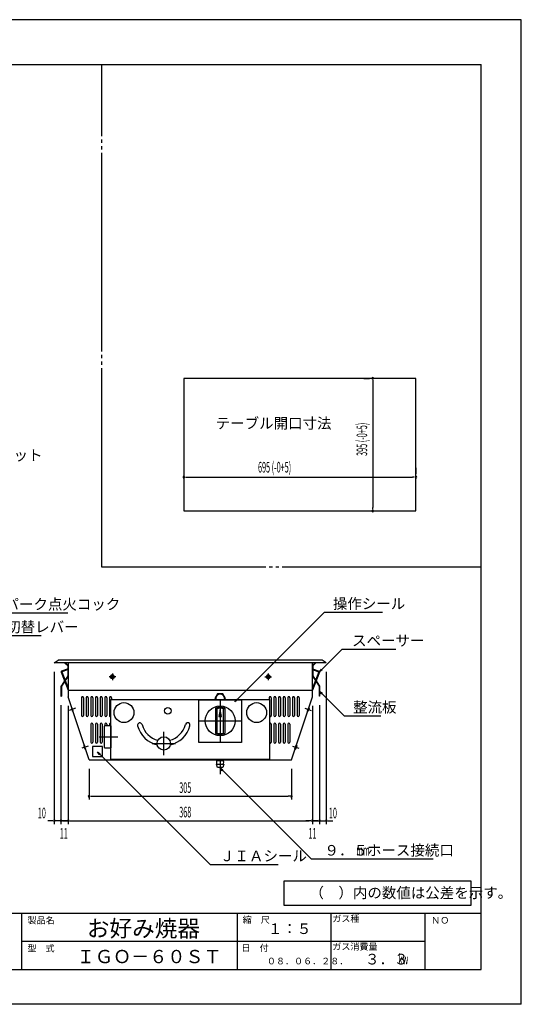
# Model space of a CAD drawing. Extents: x 0 to 2100, y 0 to 2984.
# Drawn here: x 1344 to 2100, y 0 to 1485 of the extents above; entities that cross this region are included whole.
import ezdxf

# ---------------------------------------------------------------- set-up
doc = ezdxf.new("R2010")
doc.units = 0
doc.header["$LTSCALE"] = 5
doc.linetypes.add('CENTER', pattern=[63, 60, -1, 1, -1])
doc.linetypes.add('PHANTOM', pattern=[65, 60, -1, 1, -1, 1, -1])
doc.layers.add('1', color=7, linetype='CONTINUOUS')
doc.layers.add('17', color=7, linetype='CONTINUOUS')
doc.styles.get("Standard").update_dxf_attribs({"font": 'txt', "bigfont": 'bigfont'})

msp = doc.modelspace()

# ---------------------------------------------------------------- linework, layer by layer
at = {"layer": '1', "color": 1, "linetype": 'CONTINUOUS'}
for p, q in [((2100, 1485), (0, 1485)), ((2099.74, 0), (2099.74, 1485)), ((2100, 0), (0, 0))]:
    msp.add_line(p, q, dxfattribs=at)
at = {"layer": '1', "color": 6, "linetype": 'CONTINUOUS'}
for p, q in [((99.741, 1417.5), (2039.66, 1417.5)), ((2039.66, 52.567), (2039.66, 1417.5)), ((99.741, 52.567), (2039.66, 52.567))]:
    msp.add_line(p, q, dxfattribs=at)
at = {"layer": '1', "color": 7, "linetype": 'PHANTOM'}
for p, q in [((1467.61, 659.411), (1467.61, 1417.5)), ((2039.66, 659.411), (1467.61, 659.411))]:
    msp.add_line(p, q, dxfattribs=at)
at = {"layer": '1', "color": 3, "linetype": 'CONTINUOUS'}
for p, q in [((1941.21, 944.07), (1591.21, 944.07)), ((1591.21, 944.07), (1591.21, 744.07)), ((1941.21, 744.07), (1941.21, 944.07)), ((1591.21, 744.07), (1941.21, 744.07))]:
    msp.add_line(p, q, dxfattribs=at)
at = {"layer": '1', "color": 7, "linetype": 'CONTINUOUS'}
for p, q in [((1862.4, 944.07), (1871.15, 944.07)), ((1876.15, 941.57), (1876.15, 939.07)), ((1876.15, 939.07), (1876.15, 749.07)), ((1591.21, 808.888), (1591.21, 800.138)), ((1941.21, 808.888), (1941.21, 800.138)), ((1593.71, 795.138), (1596.21, 795.138)), ((1596.21, 795.138), (1936.21, 795.138)), ((1938.71, 795.138), (1936.21, 795.138)), ((1862.4, 744.07), (1871.15, 744.07)), ((1876.15, 746.57), (1876.15, 749.07)), ((1250.3, 590.395), (1416.13, 590.395)), ((1671.55, 459.703), (1803.06, 591.214)), ((1803.06, 591.214), (1810.95, 591.214)), ((1810.95, 591.214), (1890.95, 591.214)), ((1263.24, 556.146), (1376.35, 556.146)), ((1799.19, 504.844), (1829.84, 535.501)), ((1829.84, 535.501), (1839.85, 535.501)), ((1839.85, 535.501), (1910.68, 535.501)), ((1395.95, 514.961), (1401.95, 518.961)), ((1395.95, 514.961), (1401.95, 518.961)), ((1805.95, 514.961), (1395.95, 514.961)), ((1799.95, 518.961), (1401.95, 518.961)), ((1415.25, 505.539), (1406.88, 502.239)), ((1415.25, 505.538), (1406.88, 502.238)), ((1411.51, 514.961), (1416.15, 510.325)), ((1411.51, 514.961), (1416.15, 510.324)), ((1412.64, 514.961), (1416.71, 510.89)), ((1412.64, 514.961), (1416.71, 510.89)), ((1415.62, 504.608), (1415.25, 505.539)), ((1415.62, 504.608), (1415.25, 505.538)), ((1416.15, 510.325), (1416.15, 495.325)), ((1416.15, 510.324), (1416.15, 495.324)), ((1416.95, 514.961), (1416.95, 463.961)), ((1416.95, 514.961), (1416.95, 463.961)), ((1416.95, 510.325), (1416.95, 495.325)), ((1416.95, 510.324), (1416.95, 495.324)), ((1784.95, 463.961), (1784.95, 514.961)), ((1784.95, 510.324), (1784.95, 495.324)), ((1789.25, 514.961), (1785.18, 510.89)), ((1790.38, 514.961), (1785.75, 510.324)), ((1785.75, 510.324), (1785.75, 495.324)), ((1786.28, 504.608), (1786.64, 505.538)), ((1786.64, 505.538), (1795.02, 502.238)), ((1795.65, 501.308), (1798.6, 505.433)), ((1799.78, 504.254), (1798.6, 505.433)), ((1805.95, 514.961), (1799.95, 518.961)), ((1395.95, 501.211), (1395.95, 271.902)), ((1395.95, 501.211), (1395.95, 271.902)), ((1406.31, 500.942), (1416.95, 473.961)), ((1406.31, 500.941), (1416.95, 473.961)), ((1415.62, 504.608), (1407.25, 501.308)), ((1415.62, 504.608), (1407.25, 501.308)), ((1407.25, 501.308), (1416.95, 476.689)), ((1407.25, 501.308), (1416.95, 476.688)), ((1416.15, 495.325), (1412.05, 489.112)), ((1416.15, 495.324), (1412.05, 489.111)), ((1416.82, 494.884), (1412.41, 488.202)), ((1416.82, 494.884), (1412.41, 488.202)), ((1488.45, 493.961), (1478.45, 493.961)), ((1488.45, 493.961), (1478.45, 493.961)), ((1481.45, 494.461), (1481.45, 493.461)), ((1482.95, 494.461), (1481.45, 494.461)), ((1482.95, 494.461), (1481.45, 494.461)), ((1481.45, 494.461), (1481.45, 493.461)), ((1481.45, 493.461), (1482.95, 493.461)), ((1481.45, 493.461), (1482.95, 493.461)), ((1483.95, 495.961), (1482.95, 495.961)), ((1482.95, 495.961), (1482.95, 494.461)), ((1482.95, 495.961), (1482.95, 494.461)), ((1483.95, 495.961), (1482.95, 495.961)), ((1482.95, 493.461), (1482.95, 491.961)), ((1482.95, 493.461), (1482.95, 491.961)), ((1482.95, 491.961), (1483.95, 491.961)), ((1482.95, 491.961), (1483.95, 491.961)), ((1483.45, 498.961), (1483.45, 488.961)), ((1483.45, 498.961), (1483.45, 488.961)), ((1483.95, 494.461), (1483.95, 495.961)), ((1483.95, 494.461), (1483.95, 495.961)), ((1485.45, 494.461), (1483.95, 494.461)), ((1485.45, 494.461), (1483.95, 494.461)), ((1483.95, 491.961), (1483.95, 493.461)), ((1483.95, 493.461), (1485.45, 493.461)), ((1483.95, 493.461), (1485.45, 493.461)), ((1483.95, 491.961), (1483.95, 493.461)), ((1485.45, 493.461), (1485.45, 494.461)), ((1485.45, 493.461), (1485.45, 494.461)), ((1713.45, 493.961), (1723.45, 493.961)), ((1716.45, 493.461), (1716.45, 494.461)), ((1716.45, 494.461), (1717.95, 494.461)), ((1717.95, 493.461), (1716.45, 493.461)), ((1717.95, 495.961), (1718.95, 495.961)), ((1717.95, 494.461), (1717.95, 495.961)), ((1717.95, 491.961), (1717.95, 493.461)), ((1718.95, 491.961), (1717.95, 491.961)), ((1718.45, 498.961), (1718.45, 488.961)), ((1718.95, 495.961), (1718.95, 494.461)), ((1718.95, 494.461), (1720.45, 494.461)), ((1720.45, 493.461), (1718.95, 493.461)), ((1718.95, 493.461), (1718.95, 491.961)), ((1720.45, 494.461), (1720.45, 493.461)), ((1794.65, 501.308), (1784.95, 476.688)), ((1795.58, 500.941), (1784.95, 473.961)), ((1785.08, 494.884), (1789.49, 488.202)), ((1785.75, 495.324), (1789.84, 489.111)), ((1786.28, 504.608), (1794.65, 501.308)), ((1799.78, 504.254), (1795.65, 501.308)), ((1805.95, 501.211), (1805.95, 271.902)), ((1405.95, 479.613), (1405.95, 464.853)), ((1405.95, 479.613), (1405.95, 464.853)), ((1411.38, 488.091), (1406.08, 480.054)), ((1411.38, 488.091), (1406.08, 480.054)), ((1411.74, 487.182), (1406.75, 479.613)), ((1411.74, 487.181), (1406.75, 479.613)), ((1406.75, 479.613), (1406.75, 464.853)), ((1406.75, 479.613), (1406.75, 464.853)), ((1790.16, 487.181), (1795.15, 479.613)), ((1790.52, 488.091), (1795.82, 480.054)), ((1795.15, 479.613), (1795.15, 464.853)), ((1795.95, 479.613), (1795.95, 464.853)), ((1405.95, 464.853), (1406.75, 464.853)), ((1405.95, 464.853), (1406.75, 464.853)), ((1416.95, 473.961), (1784.95, 473.961)), ((1448.45, 368.961), (1416.95, 463.961)), ((1448.45, 368.961), (1416.95, 463.961)), ((1436.95, 462.461), (1436.95, 435.461)), ((1436.95, 462.461), (1436.95, 435.461)), ((1439.95, 462.461), (1439.95, 435.461)), ((1439.95, 462.461), (1439.95, 435.461)), ((1443.95, 462.461), (1443.95, 435.461)), ((1443.95, 462.461), (1443.95, 435.461)), ((1446.95, 462.461), (1446.95, 435.461)), ((1446.95, 462.461), (1446.95, 435.461)), ((1450.95, 462.461), (1450.95, 435.461)), ((1450.95, 462.461), (1450.95, 435.461)), ((1453.95, 462.461), (1453.95, 435.461)), ((1453.95, 462.461), (1453.95, 435.461)), ((1457.95, 462.461), (1457.95, 435.461)), ((1457.95, 462.461), (1457.95, 435.461)), ((1460.95, 462.461), (1460.95, 435.461)), ((1460.95, 462.461), (1460.95, 435.461)), ((1464.95, 462.461), (1464.95, 435.461)), ((1464.95, 462.461), (1464.95, 435.461)), ((1467.95, 462.461), (1467.95, 435.461)), ((1467.95, 462.461), (1467.95, 435.461)), ((1471.95, 462.461), (1471.95, 435.461)), ((1471.95, 462.461), (1471.95, 435.461)), ((1474.95, 462.461), (1474.95, 435.461)), ((1474.95, 462.461), (1474.95, 435.461)), ((1478.95, 462.461), (1478.95, 435.461)), ((1478.95, 462.461), (1478.95, 435.461)), ((1481.95, 462.461), (1481.95, 459.961)), ((1481.95, 462.461), (1481.95, 459.961)), ((1641.95, 468.389), (1637.95, 461.461)), ((1637.95, 461.461), (1638.81, 459.961)), ((1639.45, 461.461), (1639.45, 459.961)), ((1649.95, 468.389), (1641.95, 468.389)), ((1653.95, 461.461), (1649.95, 468.389)), ((1652.45, 461.461), (1652.45, 459.961)), ((1653.08, 459.961), (1653.95, 461.461)), ((1719.95, 462.461), (1719.95, 459.961)), ((1722.95, 462.461), (1722.95, 435.461)), ((1726.95, 462.461), (1726.95, 435.461)), ((1729.95, 462.461), (1729.95, 435.461)), ((1733.95, 462.461), (1733.95, 435.461)), ((1736.95, 462.461), (1736.95, 435.461)), ((1740.95, 462.461), (1740.95, 435.461)), ((1743.95, 462.461), (1743.95, 435.461)), ((1747.95, 462.461), (1747.95, 435.461)), ((1750.95, 462.461), (1750.95, 435.461)), ((1753.45, 368.961), (1784.95, 463.961)), ((1754.95, 462.461), (1754.95, 435.461)), ((1757.95, 462.461), (1757.95, 435.461)), ((1761.95, 462.461), (1761.95, 435.461)), ((1764.95, 462.461), (1764.95, 435.461)), ((1795.95, 464.853), (1795.15, 464.853)), ((1795.95, 472.233), (1800.07, 469.287)), ((1798.89, 468.108), (1795.95, 472.233)), ((1798.89, 468.108), (1800.07, 469.287)), ((1799.48, 468.698), (1833.14, 435.044)), ((1405.95, 451.103), (1405.95, 271.902)), ((1405.95, 451.103), (1405.95, 271.902)), ((1405.95, 451.103), (1405.95, 271.902)), ((1405.95, 451.103), (1405.95, 271.902)), ((1416.95, 450.211), (1416.95, 271.902)), ((1416.95, 450.211), (1416.95, 271.902)), ((1416.95, 450.211), (1416.95, 271.902)), ((1416.95, 450.211), (1416.95, 271.902)), ((1428.02, 446.47), (1418.52, 443.322)), ((1428.02, 446.469), (1418.52, 443.322)), ((1421.6, 446.764), (1423.04, 442.398)), ((1421.6, 446.764), (1423.04, 442.398)), ((1422.33, 447.743), (1422.04, 447.649)), ((1422.33, 447.743), (1422.04, 447.649)), ((1424.21, 442.048), (1422.33, 447.743)), ((1424.21, 442.048), (1422.33, 447.743)), ((1480.95, 369.961), (1480.95, 459.961)), ((1480.95, 369.961), (1480.95, 459.961)), ((1480.95, 459.961), (1720.95, 459.961)), ((1613.95, 394.961), (1613.95, 458.961)), ((1613.95, 458.961), (1677.95, 458.961)), ((1638.76, 446.658), (1638.76, 408.264)), ((1640.95, 445.791), (1639.62, 446.582)), ((1640.95, 445.791), (1640.95, 409.131)), ((1650.95, 445.791), (1652.28, 446.582)), ((1650.95, 409.131), (1650.95, 445.791)), ((1653.14, 446.658), (1653.14, 408.264)), ((1668.02, 456.167), (1670.96, 460.292)), ((1672.14, 459.114), (1668.02, 456.167)), ((1672.14, 459.114), (1670.96, 460.292)), ((1677.95, 458.961), (1677.95, 394.961)), ((1720.95, 369.961), (1720.95, 459.961)), ((1773.88, 446.469), (1783.37, 443.322)), ((1777.68, 442.048), (1779.57, 447.743)), ((1780.3, 446.764), (1778.85, 442.398)), ((1779.57, 447.743), (1779.86, 447.649)), ((1784.95, 450.211), (1784.95, 271.902)), ((1784.95, 450.211), (1784.95, 271.902)), ((1795.95, 451.103), (1795.95, 271.902)), ((1795.95, 451.103), (1795.95, 271.902)), ((1424.21, 442.048), (1423.93, 441.954)), ((1424.21, 442.048), (1423.93, 441.954)), ((1645.95, 443.961), (1643.95, 433.961)), ((1643.95, 433.961), (1647.95, 433.961)), ((1647.95, 433.961), (1645.95, 443.961)), ((1777.68, 442.048), (1777.97, 441.954)), ((1833.14, 435.044), (1841.4, 435.044)), ((1841.4, 435.044), (1888.06, 435.044)), ((1450.95, 422.461), (1450.95, 395.461)), ((1450.95, 422.461), (1450.95, 395.461)), ((1453.95, 422.461), (1453.95, 395.461)), ((1453.95, 422.461), (1453.95, 395.461)), ((1457.95, 422.461), (1457.95, 395.461)), ((1457.95, 422.461), (1457.95, 395.461)), ((1460.95, 422.461), (1460.95, 395.461)), ((1460.95, 422.461), (1460.95, 395.461)), ((1464.95, 422.461), (1464.95, 395.461)), ((1464.95, 422.461), (1464.95, 395.461)), ((1467.95, 422.461), (1467.95, 395.461)), ((1467.95, 422.461), (1467.95, 395.461)), ((1470.95, 418.849), (1470.95, 387.849)), ((1470.95, 418.848), (1470.95, 387.848)), ((1471.95, 422.461), (1471.95, 419.849)), ((1471.95, 422.461), (1471.95, 419.848)), ((1480.95, 419.849), (1471.95, 419.849)), ((1480.95, 419.848), (1471.95, 419.848)), ((1474.95, 422.461), (1474.95, 419.849)), ((1474.95, 422.461), (1474.95, 419.848)), ((1478.95, 422.461), (1478.95, 419.849)), ((1478.95, 422.461), (1478.95, 419.848)), ((1480.95, 419.849), (1480.95, 386.849)), ((1480.95, 419.848), (1480.95, 386.848)), ((1722.95, 422.461), (1722.95, 395.461)), ((1726.95, 422.461), (1726.95, 395.461)), ((1729.95, 422.461), (1729.95, 395.461)), ((1733.95, 422.461), (1733.95, 395.461)), ((1736.95, 422.461), (1736.95, 395.461)), ((1740.95, 422.461), (1740.95, 395.461)), ((1743.95, 422.461), (1743.95, 395.461)), ((1747.95, 422.461), (1747.95, 395.461)), ((1750.95, 422.461), (1750.95, 395.461)), ((1640.95, 409.131), (1639.62, 408.341)), ((1650.95, 409.131), (1652.28, 408.341)), ((1446.9, 389.519), (1437.41, 386.371)), ((1446.9, 389.518), (1437.41, 386.371)), ((1440.48, 389.813), (1441.93, 385.447)), ((1440.48, 389.813), (1441.93, 385.447)), ((1441.21, 390.793), (1440.92, 390.698)), ((1441.21, 390.792), (1440.92, 390.698)), ((1443.1, 385.097), (1441.21, 390.793)), ((1443.1, 385.097), (1441.21, 390.792)), ((1453.45, 388.961), (1453.45, 373.961)), ((1468.45, 388.961), (1453.45, 388.961)), ((1453.45, 388.961), (1453.45, 373.961)), ((1468.45, 388.961), (1453.45, 388.961)), ((1468.45, 373.961), (1468.45, 388.961)), ((1468.45, 373.961), (1468.45, 388.961)), ((1471.95, 386.849), (1480.95, 386.849)), ((1471.95, 386.848), (1480.95, 386.848)), ((1677.95, 394.961), (1613.95, 394.961)), ((1755, 389.518), (1764.49, 386.371)), ((1758.8, 385.097), (1760.69, 390.792)), ((1761.42, 389.813), (1759.97, 385.447)), ((1760.69, 390.792), (1760.97, 390.698)), ((1443.1, 385.097), (1442.81, 385.003)), ((1443.1, 385.097), (1442.81, 385.003)), ((1453.45, 373.961), (1468.45, 373.961)), ((1453.45, 373.961), (1468.45, 373.961)), ((1460.8, 380.814), (1464.93, 377.867)), ((1463.75, 376.689), (1460.8, 380.814)), ((1460.8, 380.814), (1464.93, 377.867)), ((1463.75, 376.689), (1460.8, 380.814)), ((1463.75, 376.689), (1464.93, 377.867)), ((1463.75, 376.689), (1464.93, 377.867)), ((1464.34, 377.278), (1630.8, 210.814)), ((1758.8, 385.097), (1759.08, 385.003)), ((1448.45, 368.961), (1753.45, 368.961)), ((1480.95, 369.961), (1720.95, 369.961)), ((1640.45, 361.961), (1651.45, 361.961)), ((1641.95, 356.961), (1640.45, 361.961)), ((1641.45, 367.961), (1650.45, 367.961)), ((1649.95, 356.961), (1641.95, 356.961)), ((1646.08, 356.453), (1650.21, 353.507)), ((1649.03, 352.329), (1646.08, 356.453)), ((1651.45, 361.961), (1649.95, 356.961)), ((1448.45, 355.211), (1448.45, 308.728)), ((1448.45, 355.211), (1448.45, 308.728)), ((1649.03, 352.329), (1650.21, 353.507)), ((1649.62, 352.918), (1783.24, 219.293)), ((1753.45, 355.211), (1753.45, 308.728)), ((1450.95, 313.728), (1453.45, 313.728)), ((1450.95, 313.728), (1453.45, 313.728)), ((1453.45, 313.728), (1748.45, 313.728)), ((1750.95, 313.728), (1748.45, 313.728)), ((1390.95, 276.902), (1385.95, 276.902)), ((1390.95, 276.902), (1385.95, 276.902)), ((1393.45, 276.902), (1390.95, 276.902)), ((1393.45, 276.902), (1390.95, 276.902)), ((1400.95, 276.902), (1395.95, 276.902)), ((1405.95, 276.902), (1395.95, 276.902)), ((1405.95, 276.902), (1395.95, 276.902)), ((1400.95, 276.902), (1395.95, 276.902)), ((1403.45, 276.902), (1400.95, 276.902)), ((1403.45, 276.902), (1400.95, 276.902)), ((1416.95, 276.902), (1405.95, 276.902)), ((1416.95, 276.902), (1405.95, 276.902)), ((1408.45, 276.902), (1410.95, 276.902)), ((1408.45, 276.902), (1410.95, 276.902)), ((1410.95, 276.902), (1415.95, 276.902)), ((1410.95, 276.902), (1415.95, 276.902)), ((1419.45, 276.902), (1421.95, 276.902)), ((1419.45, 276.902), (1421.95, 276.902)), ((1419.45, 276.902), (1421.95, 276.902)), ((1419.45, 276.902), (1421.95, 276.902)), ((1421.95, 276.902), (1426.95, 276.902)), ((1421.95, 276.902), (1779.95, 276.902)), ((1421.95, 276.902), (1426.95, 276.902)), ((1779.95, 276.902), (1774.95, 276.902)), ((1782.45, 276.902), (1779.95, 276.902)), ((1782.45, 276.902), (1779.95, 276.902)), ((1784.95, 276.902), (1795.95, 276.902)), ((1790.95, 276.902), (1785.95, 276.902)), ((1793.45, 276.902), (1790.95, 276.902)), ((1795.95, 276.902), (1805.95, 276.902)), ((1798.45, 276.902), (1800.95, 276.902)), ((1800.95, 276.902), (1805.95, 276.902)), ((1808.45, 276.902), (1810.95, 276.902)), ((1810.95, 276.902), (1815.95, 276.902)), ((1630.8, 210.814), (1640.8, 210.814)), ((1640.8, 210.814), (1733.3, 210.814)), ((1783.24, 219.293), (1967.08, 219.293)), ((2024.43, 185.513), (1742.1, 185.513)), ((1742.1, 185.513), (1742.1, 149.527)), ((2024.43, 149.527), (2024.43, 185.513)), ((1742.1, 149.527), (2024.43, 149.527))]:
    msp.add_line(p, q, dxfattribs=at)
at = {"layer": '1', "color": 7, "linetype": 'CENTER'}
for p, q in [((1645.95, 459.961), (1645.95, 394.961)), ((1613.45, 427.461), (1678.45, 427.461)), ((1463.57, 403.349), (1491.81, 403.349)), ((1463.57, 403.348), (1491.81, 403.348)), ((1560.95, 375.961), (1560.95, 410.961)), ((1543.45, 393.461), (1578.45, 393.461)), ((1645.95, 369.961), (1645.95, 346.961))]:
    msp.add_line(p, q, dxfattribs=at)
at = {"layer": '1', "color": 7, "linetype": 'CONTINUOUS'}
for centre, radius in [((1483.45, 493.961), 3), ((1483.45, 493.961), 3), ((1718.45, 493.961), 3), ((1500.95, 439.961), 15), ((1566.95, 442.461), 5), ((1645.95, 427.461), 22.5), ((1700.95, 439.961), 15), ((1560.95, 393.461), 10)]:
    msp.add_circle(centre, radius, dxfattribs=at)
for centre, radius, start, end in [((1876.15, 944.07), 1.25, 90, 270), ((1876.15, 944.07), 1.25, 270, 450), ((1591.21, 795.138), 1.25, 0, 180), ((1591.21, 795.138), 1.25, 180, 360), ((1941.21, 795.138), 1.25, 0, 180), ((1941.21, 795.138), 1.25, 180, 360), ((1876.15, 744.07), 1.25, 90, 270), ((1876.15, 744.07), 1.25, 270, 450), ((1416.15, 510.325), 0.8, 0, 45), ((1416.15, 510.324), 0.8, 0, 45), ((1785.75, 510.324), 0.8, 135, 180), ((1407.25, 501.308), 1, 111.51, 201.51), ((1407.25, 501.308), 1, 111.51, 201.51), ((1416.15, 495.325), 0.8, 326.6, 360), ((1416.15, 495.324), 0.8, 326.6, 360), ((1785.75, 495.324), 0.8, 180, 213.4), ((1794.65, 501.308), 1, 338.49, 428.49), ((1406.75, 479.613), 0.8, 146.6, 180), ((1406.75, 479.613), 0.8, 146.6, 180), ((1795.15, 479.613), 0.8, 0, 33.4), ((1438.45, 462.461), 1.5, 0, 180), ((1438.45, 462.461), 1.5, 0, 180), ((1445.45, 462.461), 1.5, 0, 180), ((1445.45, 462.461), 1.5, 0, 180), ((1452.45, 462.461), 1.5, 0, 180), ((1452.45, 462.461), 1.5, 0, 180), ((1459.45, 462.461), 1.5, 0, 180), ((1459.45, 462.461), 1.5, 0, 180), ((1466.45, 462.461), 1.5, 0, 180), ((1466.45, 462.461), 1.5, 0, 180), ((1473.45, 462.461), 1.5, 0, 180), ((1473.45, 462.461), 1.5, 0, 180), ((1480.45, 462.461), 1.5, 0, 180), ((1480.45, 462.461), 1.5, 0, 180), ((1645.95, 461.461), 6.5, 0, 180), ((1721.45, 462.461), 1.5, 0, 180), ((1728.45, 462.461), 1.5, 0, 180), ((1735.45, 462.461), 1.5, 0, 180), ((1742.45, 462.461), 1.5, 0, 180), ((1749.45, 462.461), 1.5, 0, 180), ((1756.45, 462.461), 1.5, 0, 180), ((1763.45, 462.461), 1.5, 0, 180), ((1422.26, 446.985), 0.7, 108.34, 198.34), ((1422.26, 446.984), 0.7, 108.34, 198.34), ((1645.95, 427.461), 20.5, 69.46, 110.54), ((1639.11, 445.721), 1, 59.32, 110.54), ((1645.95, 427.461), 19, 74.74, 105.26), ((1652.79, 445.721), 1, 69.46, 120.68), ((1779.63, 446.984), 0.7, 341.66, 431.66), ((1423.71, 442.618), 0.7, 198.34, 288.34), ((1423.71, 442.618), 0.7, 198.34, 288.34), ((1438.45, 435.461), 1.5, 180, 360), ((1438.45, 435.461), 1.5, 180, 360), ((1445.45, 435.461), 1.5, 180, 360), ((1445.45, 435.461), 1.5, 180, 360), ((1452.45, 435.461), 1.5, 180, 360), ((1452.45, 435.461), 1.5, 180, 360), ((1459.45, 435.461), 1.5, 180, 360), ((1459.45, 435.461), 1.5, 180, 360), ((1466.45, 435.461), 1.5, 180, 360), ((1466.45, 435.461), 1.5, 180, 360), ((1473.45, 435.461), 1.5, 180, 360), ((1473.45, 435.461), 1.5, 180, 360), ((1480.45, 435.461), 1.5, 180, 289.47), ((1480.45, 435.461), 1.5, 180, 289.47), ((1721.45, 435.461), 1.5, 250.53, 360), ((1728.45, 435.461), 1.5, 180, 360), ((1735.45, 435.461), 1.5, 180, 360), ((1742.45, 435.461), 1.5, 180, 360), ((1749.45, 435.461), 1.5, 180, 360), ((1756.45, 435.461), 1.5, 180, 360), ((1763.45, 435.461), 1.5, 180, 360), ((1778.19, 442.618), 0.7, 251.66, 341.66), ((1452.45, 422.461), 1.5, 0, 180), ((1452.45, 422.461), 1.5, 0, 180), ((1459.45, 422.461), 1.5, 0, 180), ((1459.45, 422.461), 1.5, 0, 180), ((1466.45, 422.461), 1.5, 0, 180), ((1466.45, 422.461), 1.5, 0, 180), ((1471.95, 418.849), 1, 90, 180), ((1471.95, 418.848), 1, 90, 180), ((1473.45, 422.461), 1.5, 0, 180), ((1473.45, 422.461), 1.5, 0, 180), ((1480.45, 422.461), 1.5, 70.53, 180), ((1480.45, 422.461), 1.5, 70.53, 180), ((1524.82, 420.9), 3.5, 15.56, 195.56), ((1560.95, 430.961), 41, 195.56, 256.28), ((1560.95, 430.961), 34, 195.56, 254.92), ((1560.95, 430.961), 34, 285.07, 344.43), ((1560.95, 430.961), 41, 283.72, 344.44), ((1597.07, 420.9), 3.5, 344.44, 524.44), ((1721.45, 422.461), 1.5, 0, 109.47), ((1728.45, 422.461), 1.5, 0, 180), ((1735.45, 422.461), 1.5, 0, 180), ((1742.45, 422.461), 1.5, 0, 180), ((1749.45, 422.461), 1.5, 0, 180), ((1645.95, 427.461), 20.5, 249.46, 290.54), ((1639.11, 409.201), 1, 249.46, 300.68), ((1645.95, 427.461), 19, 254.74, 285.26), ((1652.79, 409.201), 1, 239.32, 290.54), ((1441.14, 390.034), 0.7, 108.34, 198.34), ((1441.14, 390.034), 0.7, 108.34, 198.34), ((1452.45, 395.461), 1.5, 180, 360), ((1452.45, 395.461), 1.5, 180, 360), ((1459.45, 395.461), 1.5, 180, 360), ((1459.45, 395.461), 1.5, 180, 360), ((1466.45, 395.461), 1.5, 180, 360), ((1466.45, 395.461), 1.5, 180, 360), ((1471.95, 387.849), 1, 180, 270), ((1471.95, 387.848), 1, 180, 270), ((1721.45, 395.461), 1.5, 250.53, 360), ((1728.45, 395.461), 1.5, 180, 360), ((1735.45, 395.461), 1.5, 180, 360), ((1742.45, 395.461), 1.5, 180, 360), ((1749.45, 395.461), 1.5, 180, 360), ((1760.75, 390.034), 0.7, 341.66, 431.66), ((1442.59, 385.667), 0.7, 198.34, 288.34), ((1442.59, 385.667), 0.7, 198.34, 288.34), ((1759.3, 385.667), 0.7, 251.66, 341.66), ((1645.45, 364.961), 5, 143.13, 216.87), ((1645.45, 370.961), 5, 191.54, 216.87), ((1646.45, 370.961), 5, 323.13, 348.46), ((1646.45, 364.961), 5, 323.13, 396.87), ((1448.45, 313.728), 1.25, 0, 180), ((1448.45, 313.728), 1.25, 0, 180), ((1448.45, 313.728), 1.25, 180, 360), ((1448.45, 313.728), 1.25, 180, 360), ((1753.45, 313.728), 1.25, 0, 180), ((1753.45, 313.728), 1.25, 180, 360), ((1395.95, 276.902), 1.25, 0, 180), ((1395.95, 276.902), 1.25, 0, 180), ((1395.95, 276.902), 1.25, 180, 360), ((1395.95, 276.902), 1.25, 180, 360), ((1405.95, 276.902), 1.25, 0, 180), ((1405.95, 276.902), 1.25, 0, 180), ((1405.95, 276.902), 1.25, 0, 180), ((1405.95, 276.902), 1.25, 0, 180), ((1405.95, 276.902), 1.25, 180, 360), ((1405.95, 276.902), 1.25, 180, 360), ((1405.95, 276.902), 1.25, 180, 360), ((1405.95, 276.902), 1.25, 180, 360), ((1416.95, 276.902), 1.25, 0, 180), ((1416.95, 276.902), 1.25, 0, 180), ((1416.95, 276.902), 1.25, 0, 180), ((1416.95, 276.902), 1.25, 0, 180), ((1416.95, 276.902), 1.25, 180, 360), ((1416.95, 276.902), 1.25, 180, 360), ((1416.95, 276.902), 1.25, 180, 360), ((1416.95, 276.902), 1.25, 180, 360), ((1784.95, 276.902), 1.25, 0, 180), ((1784.95, 276.902), 1.25, 0, 180), ((1784.95, 276.902), 1.25, 180, 360), ((1784.95, 276.902), 1.25, 180, 360), ((1795.95, 276.902), 1.25, 0, 180), ((1795.95, 276.902), 1.25, 0, 180), ((1795.95, 276.902), 1.25, 180, 360), ((1795.95, 276.902), 1.25, 180, 360), ((1805.95, 276.902), 1.25, 0, 180), ((1805.95, 276.902), 1.25, 180, 360)]:
    msp.add_arc(centre, radius, start, end, dxfattribs=at)
at = {"layer": '17', "color": 2, "linetype": 'CONTINUOUS'}
msp.add_line((99.741, 137.415), (2039.66, 137.415), dxfattribs=at)
at = {"layer": '17', "color": 4, "linetype": 'CONTINUOUS'}
for p, q in [((1346.73, 52.567), (1346.73, 137.415)), ((1671.98, 52.567), (1671.98, 137.415)), ((1813.4, 52.567), (1813.4, 137.415)), ((1954.81, 52.567), (1954.81, 137.415)), ((1346.73, 94.991), (1954.81, 94.991))]:
    msp.add_line(p, q, dxfattribs=at)

# ---------------------------------------------------------------- texts
at = {"layer": '1', "color": 3}
for s, height, p in [('テーブル開口寸法', 16, (1639.24, 868.233)), ('サーモスタット', 16, (1225.33, 820.213)), ('連続スパーク点火コック', 16, (1255.3, 595.395)), ('操作シール', 16, (1815.95, 596.214)), ('保温切替レバー', 16, (1279.69, 561.146)), ('スペーサー', 16, (1844.85, 540.501)), ('整流板', 16, (1846.4, 440.044)), ('９．５', 16, (1803.3, 224.293)), ('ホース接続口', 16, (1867.3, 224.293)), ('ＪＩＡシール', 16, (1645.8, 215.814)), ('（\u3000）内の数値は公差を示す。', 16, (1780.65, 160.226)), ('縮\u3000尺', 10, (1679.89, 122.561)), ('ガス種', 10, (1815.09, 124.264)), ('お好み焼器', 25, (1445.05, 101.927)), ('日\u3000付', 10, (1678.2, 80.137)), ('ガス消費量', 10, (1815.09, 82.139)), ('ＩＧＯ－６０ＳＴ', 20, (1429.89, 62.029)), ('３．３', 16, (1864.39, 60.077))]:
    msp.add_text(s, height=height, dxfattribs=at).set_placement(p)
at = {"layer": '1', "color": 3, "width": 0.5}
msp.add_text('395 (-0+5)', height=16, rotation=90, dxfattribs=at).set_placement((1867.64, 827.133))
for s, p in [('695 (-0+5)', (1703.07, 802.035)), ('305', (1584.28, 318.728)), ('368', (1584.28, 281.902)), ('10', (1371.12, 280.58)), ('10', (1371.12, 280.58)), ('10', (1809.94, 280.58)), ('11', (1404.06, 249.698)), ('11', (1404.06, 249.698)), ('11', (1779.09, 249.698)), ('mm', (1851.3, 224.293)), (' kw', (1912.39, 60.077))]:
    msp.add_text(s, height=16, dxfattribs=at).set_placement(p)
at = {"layer": '1', "color": 2}
for s, height, p in [('１：５', 16, (1718.01, 106.033)), ('０８．０６．２８．', 10, (1716.43, 60.223))]:
    msp.add_text(s, height=height, dxfattribs=at).set_placement(p)
at = {"layer": '17', "color": 3}
for s, p in [('製品名', (1355.45, 121.748)), ('ＮＯ', (1964.09, 121.748)), ('型\u3000式', (1355.45, 79.324))]:
    msp.add_text(s, height=10, dxfattribs=at).set_placement(p)

doc.saveas('drawing.dxf')
